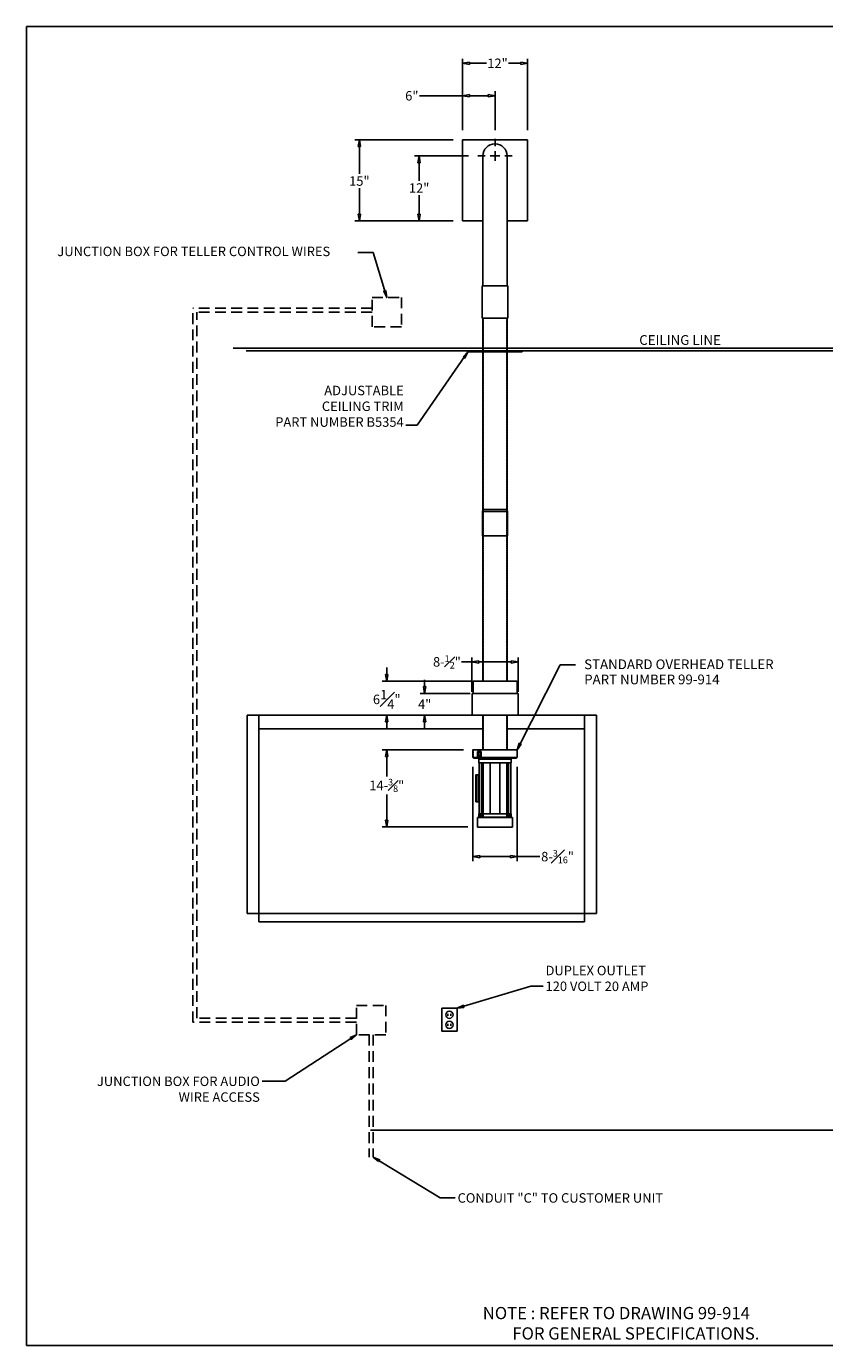
# Model space of a CAD drawing. Units: inches. Extents: x 15 to 340, y 6 to 250.
# Drawn here: x 15 to 163, y 6 to 250 of the extents above; entities that cross this region are included whole.
import ezdxf

# ---------------------------------------------------------------- set-up
doc = ezdxf.new("R2010")
doc.units = ezdxf.units.IN
doc.header["$MEASUREMENT"] = 0
doc.linetypes.add('HIDDEN', pattern=[0.375, 0.25, -0.125])
doc.linetypes.add('HIDDENX2', pattern=[0.75, 0.5, -0.25])
doc.layers.get('0').update_dxf_attribs({"lineweight": 25})
for name, color, linetype in [('2', 6, 'Continuous'), ('Dimension', 5, 'Continuous'), ('OUTLINE', 7, 'Continuous'), ('SECONDARY', 7, 'Continuous')]:
    doc.layers.add(name, color=color, linetype=linetype)
doc.styles.get("Standard").update_dxf_attribs({"font": 'ARIAL.TTF'})
doc.dimstyles.new('Fractional', dxfattribs={"dimtxt": 0.06, "dimasz": 0.09, "dimexe": 0.06, "dimexo": 0.03, "dimgap": 0.03, "dimtad": 0, "dimtih": 1, "dimtoh": 1, "dimdec": 4, "dimzin": 0, "dimdsep": 46, "dimlunit": 5, "dimtxsty": 'Standard', "dimblk": 'CLOSEDBLANK', "dimcen": 0.1, "dimadec": 0, "dimazin": 0, "dimtfac": 1, "dimtdec": 4, "dimtofl": 0, "dimtmove": 0, "dimatfit": 3, "dimfxl": 0, "dimfrac": 1, "dimtolj": 1, "dimtzin": 0, "dimarcsym": 0})
doc.dimstyles.get("Standard").update_dxf_attribs({"dimtxt": 0.06, "dimasz": 0.09, "dimexe": 0.06, "dimexo": 0.03, "dimgap": 0.03, "dimtad": 0, "dimtih": 1, "dimtoh": 1, "dimdec": 3, "dimzin": 0, "dimdsep": 46, "dimtxsty": 'Standard', "dimblk": 'CLOSEDBLANK', "dimcen": 0.1, "dimadec": 0, "dimazin": 0, "dimtfac": 1, "dimtdec": 3, "dimtofl": 0, "dimtmove": 0, "dimatfit": 3, "dimfxl": 0, "dimtolj": 1, "dimtzin": 0, "dimarcsym": 0})

# ---------------------------------------------------------------- blocks, each defined once
blk = doc.blocks.new('BORDER')
for p, q in [((1, 1), (0, 1)), ((0, 1), (0, 0)), ((0, 0), (1, 0))]:
    blk.add_line(p, q)
blk = doc.blocks.new('_ClosedBlank')
at = {"color": 0, "linetype": 'ByBlock', "lineweight": -2}
for p, q in [((-1, 0.17), (0, 0)), ((-1, 0.17), (-1, -0.17)), ((0, 0), (-1, -0.17))]:
    blk.add_line(p, q, dxfattribs=at)
blk = doc.blocks.new('*D13')
at = {"layer": 'DEFPOINTS', "color": 0}
for p in [(76.74, 228.97), (95.79, 228.97), (95.79, 213.97)]:
    blk.add_point(p, dxfattribs=at)
at = {"layer": 'Dimension', "lineweight": -2}
for p, q in [((94.04, 228.97), (75.9, 228.97)), ((76.74, 227.71), (76.74, 222.65)), ((76.74, 215.23), (76.74, 220.02)), ((94.04, 213.97), (75.9, 213.97))]:
    blk.add_line(p, q, dxfattribs=at)
at = {"layer": 'Dimension', "lineweight": -2, "xscale": 1.26, "yscale": 1.26, "zscale": 1.26}
for p, rotation in [((76.74, 228.97), 90), ((76.74, 213.97), 270)]:
    blk.add_blockref('_ClosedBlank', p, dxfattribs=dict(at, rotation=rotation))
at = {"layer": 'Dimension', "insert": (76.74, 221.33), "char_height": 1.75, "attachment_point": 5}
blk.add_mtext('\\A1;15"', dxfattribs=at)
blk = doc.blocks.new('*D14')
at = {"layer": 'DEFPOINTS', "color": 0}
for p in [(98.64, 225.97), (87.78, 213.97), (95.79, 213.97)]:
    blk.add_point(p, dxfattribs=at)
at = {"layer": 'Dimension', "lineweight": -2}
for p, q in [((96.89, 225.97), (86.94, 225.97)), ((87.78, 224.71), (87.78, 221.34)), ((87.78, 215.23), (87.78, 218.74)), ((94.04, 213.97), (86.94, 213.97))]:
    blk.add_line(p, q, dxfattribs=at)
at = {"layer": 'Dimension', "lineweight": -2, "xscale": 1.26, "yscale": 1.26, "zscale": 1.26}
for p, rotation in [((87.78, 225.97), 90), ((87.78, 213.97), 270)]:
    blk.add_blockref('_ClosedBlank', p, dxfattribs=dict(at, rotation=rotation))
at = {"layer": 'Dimension', "insert": (87.78, 220.04), "char_height": 1.75, "attachment_point": 5}
blk.add_mtext('\\A1;12"', dxfattribs=at)
blk = doc.blocks.new('*D15')
at = {"layer": 'DEFPOINTS', "color": 0}
for p in [(107.79, 243.08), (95.79, 228.97), (107.79, 228.97)]:
    blk.add_point(p, dxfattribs=at)
at = {"layer": 'Dimension', "lineweight": -2}
for p, q in [((95.79, 230.72), (95.79, 243.92)), ((107.79, 230.72), (107.79, 243.92)), ((97.05, 243.08), (100.22, 243.08)), ((106.53, 243.08), (104.27, 243.08))]:
    blk.add_line(p, q, dxfattribs=at)
at = {"layer": 'Dimension', "lineweight": -2, "xscale": 1.26, "yscale": 1.26, "zscale": 1.26, "rotation": 180}
blk.add_blockref('_ClosedBlank', (95.79, 243.08), dxfattribs=at)
at = {"layer": 'Dimension', "lineweight": -2, "xscale": 1.26, "yscale": 1.26, "zscale": 1.26}
blk.add_blockref('_ClosedBlank', (107.79, 243.08), dxfattribs=at)
at = {"layer": 'Dimension', "insert": (102.25, 243.08), "char_height": 1.75, "attachment_point": 5}
blk.add_mtext('\\A1;12"', dxfattribs=at)
blk = doc.blocks.new('*D16')
at = {"layer": 'DEFPOINTS', "color": 0}
for p in [(95.79, 237.08), (95.79, 228.97), (101.79, 228.97)]:
    blk.add_point(p, dxfattribs=at)
at = {"layer": 'Dimension', "lineweight": -2}
for p, q in [((95.79, 237.08), (87.86, 237.08)), ((95.79, 230.72), (95.79, 237.92)), ((100.53, 237.08), (97.05, 237.08)), ((101.79, 230.72), (101.79, 237.92))]:
    blk.add_line(p, q, dxfattribs=at)
at = {"layer": 'Dimension', "lineweight": -2, "xscale": 1.26, "yscale": 1.26, "zscale": 1.26, "rotation": 180}
blk.add_blockref('_ClosedBlank', (95.79, 237.08), dxfattribs=at)
at = {"layer": 'Dimension', "lineweight": -2, "xscale": 1.26, "yscale": 1.26, "zscale": 1.26}
blk.add_blockref('_ClosedBlank', (101.79, 237.08), dxfattribs=at)
at = {"layer": 'Dimension', "insert": (86.43, 237.08), "char_height": 1.75, "attachment_point": 5}
blk.add_mtext('\\A1;6"', dxfattribs=at)
blk = doc.blocks.new('*D20')
at = {"layer": 'DEFPOINTS', "color": 0}
for p in [(97.73, 116.25), (81.8, 101.97), (98.54, 101.97)]:
    blk.add_point(p, dxfattribs=at)
at = {"layer": 'Dimension', "lineweight": -2}
for p, q in [((95.98, 116.25), (80.96, 116.25)), ((81.8, 114.99), (81.8, 111.31)), ((81.8, 103.23), (81.8, 107.98)), ((96.79, 101.97), (80.96, 101.97))]:
    blk.add_line(p, q, dxfattribs=at)
at = {"layer": 'Dimension', "lineweight": -2, "xscale": 1.26, "yscale": 1.26, "zscale": 1.26}
for p, rotation in [((81.8, 116.25), 90), ((81.8, 101.97), 270)]:
    blk.add_blockref('_ClosedBlank', p, dxfattribs=dict(at, rotation=rotation))
at = {"layer": 'Dimension', "insert": (81.8, 109.65), "char_height": 1.75, "attachment_point": 5}
blk.add_mtext('\\A1;14-{\\H0.6978x;\\S3#8;}"', dxfattribs=at)
blk = doc.blocks.new('*D21')
at = {"layer": 'DEFPOINTS', "color": 0}
for p in [(97.7, 114.82), (105.89, 114.82), (105.89, 96.5)]:
    blk.add_point(p, dxfattribs=at)
at = {"layer": 'Dimension', "lineweight": -2}
for p, q in [((97.7, 113.07), (97.7, 95.66)), ((105.89, 113.07), (105.89, 95.66)), ((98.96, 96.5), (104.63, 96.5)), ((105.89, 96.5), (110.04, 96.5))]:
    blk.add_line(p, q, dxfattribs=at)
at = {"layer": 'Dimension', "lineweight": -2, "xscale": 1.26, "yscale": 1.26, "zscale": 1.26, "rotation": 180}
blk.add_blockref('_ClosedBlank', (97.7, 96.5), dxfattribs=at)
at = {"layer": 'Dimension', "lineweight": -2, "xscale": 1.26, "yscale": 1.26, "zscale": 1.26}
blk.add_blockref('_ClosedBlank', (105.89, 96.5), dxfattribs=at)
at = {"layer": 'Dimension', "insert": (113.34, 96.5), "char_height": 1.75, "attachment_point": 5}
blk.add_mtext('\\A1;8-{\\H0.6978x;\\S3#16;}"', dxfattribs=at)
blk = doc.blocks.new('*D24')
at = {"layer": 'DEFPOINTS', "color": 0}
for p in [(106.04, 132.48), (97.54, 126.54), (106.04, 126.54)]:
    blk.add_point(p, dxfattribs=at)
at = {"layer": 'Dimension', "color": 0, "lineweight": -2}
for p, q in [((97.54, 132.48), (95.62, 132.48)), ((97.54, 126.96), (97.54, 133.32)), ((104.78, 132.48), (98.8, 132.48)), ((106.04, 126.96), (106.04, 133.32))]:
    blk.add_line(p, q, dxfattribs=at)
at = {"layer": 'Dimension', "color": 0, "lineweight": -2, "xscale": 1.26, "yscale": 1.26, "zscale": 1.26, "rotation": 180}
blk.add_blockref('_ClosedBlank', (97.54, 132.48), dxfattribs=at)
at = {"layer": 'Dimension', "color": 0, "lineweight": -2, "xscale": 1.26, "yscale": 1.26, "zscale": 1.26}
blk.add_blockref('_ClosedBlank', (106.04, 132.48), dxfattribs=at)
at = {"layer": 'Dimension', "color": 0, "insert": (92.91, 132.48), "char_height": 1.75, "attachment_point": 5}
blk.add_mtext('\\A1;\\A1;8-{\\H0.7x;\\S1#2;}"', dxfattribs=at)
blk = doc.blocks.new('*D26')
at = {"layer": 'DEFPOINTS', "color": 0}
for p in [(88.8, 126.65), (97.65, 126.65), (97.65, 122.65)]:
    blk.add_point(p, dxfattribs=at)
at = {"layer": 'Dimension', "color": 0, "lineweight": -2}
for p, q in [((88.8, 127.91), (88.8, 129.17)), ((97.23, 126.65), (87.96, 126.65)), ((97.23, 122.65), (87.96, 122.65)), ((88.8, 121.39), (88.8, 120.13))]:
    blk.add_line(p, q, dxfattribs=at)
at = {"layer": 'Dimension', "color": 0, "lineweight": -2, "xscale": 1.26, "yscale": 1.26, "zscale": 1.26}
for p, rotation in [((88.8, 126.65), 270), ((88.8, 122.65), 90)]:
    blk.add_blockref('_ClosedBlank', p, dxfattribs=dict(at, rotation=rotation))
at = {"layer": 'Dimension', "color": 0, "insert": (88.8, 124.66), "char_height": 1.75, "attachment_point": 5}
blk.add_mtext('\\A1;4"', dxfattribs=at)
blk = doc.blocks.new('*D27')
at = {"layer": 'DEFPOINTS', "color": 0}
for p in [(81.8, 128.9), (97.76, 128.9), (97.65, 122.65)]:
    blk.add_point(p, dxfattribs=at)
at = {"layer": 'Dimension', "color": 0, "lineweight": -2}
for p, q in [((81.8, 130.16), (81.8, 131.42)), ((97.34, 128.9), (80.96, 128.9)), ((97.23, 122.65), (80.96, 122.65)), ((81.8, 121.39), (81.8, 120.13))]:
    blk.add_line(p, q, dxfattribs=at)
at = {"layer": 'Dimension', "color": 0, "lineweight": -2, "xscale": 1.26, "yscale": 1.26, "zscale": 1.26}
for p, rotation in [((81.8, 128.9), 270), ((81.8, 122.65), 90)]:
    blk.add_blockref('_ClosedBlank', p, dxfattribs=dict(at, rotation=rotation))
at = {"layer": 'Dimension', "color": 0, "insert": (81.8, 125.55), "char_height": 1.75, "attachment_point": 5}
blk.add_mtext('\\A1;6{\\H1.000000x;\\S1#4;}"', dxfattribs=at)

msp = doc.modelspace()

# ---------------------------------------------------------------- linework, layer by layer
for p, q in [((107.7939, 228.96527), (95.7939, 228.96527)), ((95.7939, 225.96527), (95.7939, 228.96527)), ((95.7939, 228.96527), (95.7939, 213.96527)), ((101.7939, 227.76527), (101.7939, 229.11527)), ((101.7939, 225.06527), (101.7939, 226.86527)), ((107.7939, 228.96527), (107.7939, 213.96527)), ((95.7939, 225.96527), (95.7939, 213.96527)), ((99.9939, 225.96527), (98.6439, 225.96527)), ((99.5439, 225.96527), (99.5439, 201.96527)), ((100.8939, 225.96527), (102.6939, 225.96527)), ((103.5939, 225.96527), (104.9439, 225.96527)), ((104.0439, 225.96527), (104.0439, 201.96527)), ((99.5439, 213.96527), (95.7939, 213.96527)), ((107.7939, 213.96527), (104.0439, 213.96527)), ((99.4189, 201.96527), (99.4189, 195.96527)), ((99.4189, 201.96527), (104.1689, 201.96527)), ((104.1689, 201.96527), (104.1689, 195.96527)), ((104.1689, 195.96527), (99.4189, 195.96527)), ((56.00016, 85.96527), (56.00016, 122.65227)), ((99.5439, 122.65227), (56.00016, 122.65227)), ((58.18766, 122.65227), (58.18766, 84.46527)), ((120.50016, 122.65227), (104.0439, 122.65227)), ((118.31266, 84.46527), (118.31266, 122.65227)), ((120.50016, 122.65227), (120.50016, 85.96527)), ((99.5439, 120.09227), (58.18766, 120.09227)), ((118.31266, 120.09227), (104.0439, 120.09227)), ((118.31266, 85.96527), (56.00016, 85.96527)), ((118.31266, 85.96527), (120.50016, 85.96527)), ((118.31266, 84.46527), (58.18766, 84.46527)), ((93.1064, 67.44574), (93.1064, 67.07074)), ((93.6064, 67.44574), (93.6064, 67.07074)), ((93.1064, 65.59027), (93.1064, 65.21527)), ((93.6064, 65.59027), (93.6064, 65.21527)), ((316.03911, 45.96527), (78.7939, 45.96527))]:
    msp.add_line(p, q)
at = {"color": 4, "linetype": 'Continuous'}
for p, q in [((104.0439, 201.96527), (99.5439, 201.96527)), ((97.9259, 114.71427), (98.3734, 114.71427)), ((98.3734, 114.71427), (99.40345, 114.71427)), ((99.3984, 114.71427), (105.6619, 114.71427)), ((99.5439, 113.85127), (99.5439, 104.39327)), ((99.6039, 113.85127), (99.6039, 104.39327)), ((100.88677, 113.85127), (100.88677, 104.39327)), ((102.70102, 113.85127), (102.70102, 104.39327)), ((103.9839, 113.85127), (103.9839, 104.39327)), ((104.0439, 113.85127), (104.0439, 104.39327)), ((98.5439, 101.96527), (98.5439, 103.73027)), ((105.0439, 103.73027), (98.5439, 103.73027)), ((98.8689, 103.73027), (98.8689, 103.76827)), ((104.7189, 103.73027), (104.7189, 103.76827)), ((105.0439, 101.96527), (105.0439, 103.73027)), ((105.0439, 101.96527), (98.5439, 101.96527))]:
    msp.add_line(p, q, dxfattribs=at)
at = {"linetype": 'HIDDENX2', "ltscale": 4}
for p, q in [((46.00926, 65.90277), (46.00926, 197.85033)), ((79.08555, 197.85033), (46.00926, 197.85033)), ((46.75926, 66.65277), (46.75926, 197.10033)), ((79.08555, 197.10033), (46.75926, 197.10033)), ((76.21017, 65.90277), (46.00926, 65.90277)), ((76.21017, 66.65277), (46.75926, 66.65277)), ((78.5439, 63.56904), (78.5439, 40.96527)), ((79.2939, 63.56904), (79.2939, 40.96527))]:
    msp.add_line(p, q, dxfattribs=at)
at = {"color": 5, "linetype": 'Continuous'}
for p, q in [((99.5439, 195.96527), (99.5439, 160.66077)), ((104.0439, 195.96527), (104.0439, 160.66077)), ((99.4699, 160.27727), (99.5439, 160.66077)), ((104.1179, 160.27727), (99.4699, 160.27727)), ((99.4699, 155.77727), (99.4699, 160.27727)), ((99.5439, 160.66077), (104.0439, 160.66077)), ((104.1179, 160.27727), (104.0439, 160.66077)), ((104.1179, 155.77727), (104.1179, 160.27727)), ((104.1179, 155.77727), (99.4699, 155.77727)), ((98.8939, 114.51427), (98.8939, 114.71427)), ((104.6939, 114.51427), (104.6939, 114.71427))]:
    msp.add_line(p, q, dxfattribs=at)
at = {"color": 5, "linetype": 'HIDDEN'}
for p, q in [((99.6179, 195.96527), (99.6179, 160.66077)), ((103.9699, 195.96527), (103.9699, 160.66077)), ((99.5439, 160.27727), (99.6179, 160.66077)), ((99.5439, 155.77727), (99.5439, 160.27727)), ((104.0439, 160.27727), (103.9699, 160.66077)), ((104.0439, 155.77727), (104.0439, 160.27727))]:
    msp.add_line(p, q, dxfattribs=at)
at = {"color": 4}
for p, q in [((249.533, 190.46527), (53.42213, 190.46527)), ((249.533, 189.96527), (55.86535, 189.96527)), ((106.7939, 189.90327), (96.7939, 189.90327)), ((96.7939, 189.90327), (96.7939, 189.77827)), ((106.7939, 189.77827), (96.7939, 189.77827)), ((106.7939, 189.90327), (106.7939, 189.77827))]:
    msp.add_line(p, q, dxfattribs=at)
at = {"color": 6, "linetype": 'Continuous'}
for p, q in [((99.5439, 128.90227), (99.5439, 160.27727)), ((99.5439, 160.27727), (104.0439, 160.27727)), ((104.0439, 128.90227), (104.0439, 160.27727)), ((99.5439, 116.24927), (99.5439, 122.65227)), ((104.0439, 116.24927), (104.0439, 122.65227)), ((98.5859, 115.82427), (98.5859, 115.07427)), ((98.6259, 115.86427), (99.1459, 115.86427)), ((98.6259, 115.03427), (99.1459, 115.03427)), ((98.7059, 115.70627), (98.7059, 115.19227)), ((98.7459, 115.74627), (99.0259, 115.74627)), ((98.7459, 115.15227), (99.0259, 115.15227)), ((99.0659, 115.70627), (99.0659, 115.19227)), ((99.1859, 115.82427), (99.1859, 115.07427)), ((98.8539, 104.39327), (98.8539, 113.85127)), ((99.30213, 104.39327), (99.30213, 113.85127)), ((104.28567, 104.39327), (104.28567, 113.85127)), ((104.7339, 104.39327), (104.7339, 113.85127)), ((98.24803, 106.62227), (98.24803, 111.59227)), ((98.24803, 111.59227), (98.8539, 111.59227)), ((98.36541, 106.62227), (98.36541, 111.59227)), ((98.76703, 106.62227), (98.76703, 111.59227)), ((98.24803, 106.62227), (98.8539, 106.62227))]:
    msp.add_line(p, q, dxfattribs=at)
at = {"color": 6, "linetype": 'HIDDEN'}
for p, q in [((99.6179, 128.90227), (99.6179, 160.27727)), ((103.9699, 128.90227), (103.9699, 160.27727)), ((99.6179, 116.24927), (99.6179, 122.65227)), ((103.9699, 116.24927), (103.9699, 122.65227))]:
    msp.add_line(p, q, dxfattribs=at)
at = {"color": 1, "linetype": 'Continuous'}
for p, q in [((97.7289, 128.86727), (97.7289, 126.65227)), ((105.8239, 128.90227), (97.7639, 128.90227)), ((105.8589, 128.86727), (105.8589, 126.65227)), ((97.5439, 122.76227), (97.5439, 126.54227)), ((97.6539, 126.65227), (105.9339, 126.65227)), ((106.0439, 122.76227), (106.0439, 126.54227)), ((97.6539, 122.65227), (105.9339, 122.65227)), ((98.7939, 114.47627), (98.7939, 113.85127)), ((98.7939, 113.85127), (104.7939, 113.85127)), ((104.7939, 114.47627), (104.7939, 113.85127)), ((98.7939, 104.39327), (104.7939, 104.39327)), ((98.7939, 103.76827), (98.7939, 104.39327)), ((99.12065, 103.76827), (99.12065, 104.39327)), ((99.20742, 103.76827), (99.20742, 104.39327)), ((99.22959, 103.76827), (99.22959, 104.39327)), ((99.46285, 103.76827), (99.46285, 104.39327)), ((99.59984, 103.76827), (99.59984, 104.39327)), ((103.98796, 103.76827), (103.98796, 104.39327)), ((104.12495, 103.76827), (104.12495, 104.39327)), ((104.35821, 103.76827), (104.35821, 104.39327)), ((104.38037, 103.76827), (104.38037, 104.39327)), ((104.46715, 103.76827), (104.46715, 104.39327)), ((104.7939, 103.76827), (104.7939, 104.39327))]:
    msp.add_line(p, q, dxfattribs=at)
at = {"color": 1}
for p, q in [((104.7939, 114.47627), (98.7939, 114.47627)), ((104.7939, 103.76827), (98.7939, 103.76827))]:
    msp.add_line(p, q, dxfattribs=at)
at = {"color": 3, "linetype": 'Continuous'}
for p, q in [((98.8689, 114.47627), (98.8689, 114.51427)), ((98.8689, 114.51427), (104.7189, 114.51427)), ((104.7189, 114.47627), (104.7189, 114.51427))]:
    msp.add_line(p, q, dxfattribs=at)
at = {"linetype": 'HIDDENX2', "ltscale": 4}
for points in [[(84.50302, 194.3916), (79.08555, 194.3916), (79.08555, 199.80906), (84.50302, 199.80906)], [(81.62763, 63.56904), (76.21017, 63.56904), (76.21017, 68.9865), (81.62763, 68.9865)]]:
    msp.add_lwpolyline(points, close=True, dxfattribs=at)
msp.add_lwpolyline([(94.7939, 64.21527), (91.9814, 64.21527), (91.9814, 68.46527), (94.7939, 68.46527)], close=True)
for centre in [(93.36812, 67.27386), (93.36812, 65.4184)]:
    msp.add_circle(centre, 0.66797)
msp.add_arc((101.7939, 225.96527), 2.25, 0, 180)
at = {"color": 1, "linetype": 'Continuous'}
for centre, radius, start, end in [((97.7639, 128.86727), 0.035, 90, 180), ((105.8239, 128.86727), 0.035, 360, 90), ((97.6539, 126.54227), 0.11, 90, 180), ((105.9339, 126.54227), 0.11, 0, 90), ((97.6539, 122.76227), 0.11, 180, 270), ((105.9339, 122.76227), 0.11, 270, 0)]:
    msp.add_arc(centre, radius, start, end, dxfattribs=at)
at = {"color": 4, "linetype": 'Continuous'}
for centre, start, end in [((97.9259, 114.87427), 200.1055098, 270), ((105.6619, 114.87427), 270, 339.8944902)]:
    msp.add_arc(centre, 0.16, start, end, dxfattribs=at)
at = {"color": 6, "linetype": 'Continuous'}
for centre, start, end in [((98.6259, 115.82427), 90, 180), ((98.6259, 115.07427), 180, 270), ((98.7459, 115.70627), 90, 180), ((98.7459, 115.19227), 180, 270), ((99.0259, 115.70627), 0, 90), ((99.0259, 115.19227), 270, 0), ((99.1459, 115.82427), 0, 90), ((99.1459, 115.07427), 270, 0)]:
    msp.add_arc(centre, 0.04, start, end, dxfattribs=at)
at = {"layer": 'OUTLINE', "color": 4, "linetype": 'Continuous', "ltscale": 0.5}
for p, q in [((98.5459, 115.85927), (98.5459, 115.03927)), ((98.6059, 115.91927), (99.1659, 115.91927)), ((98.6059, 114.97927), (99.1659, 114.97927)), ((99.2259, 115.85927), (99.2259, 115.03927))]:
    msp.add_line(p, q, dxfattribs=at)
for centre, start, end in [((98.6059, 115.85927), 90, 180), ((98.6059, 115.03927), 180, 270), ((99.1659, 115.85927), 0, 90), ((99.1659, 115.03927), 270, 0)]:
    msp.add_arc(centre, 0.06, start, end, dxfattribs=at)
at = {"layer": 'SECONDARY', "color": 4, "linetype": 'Continuous'}
for p, q in [((97.6989, 116.21427), (97.6989, 114.81927)), ((105.8889, 114.81927), (97.6989, 114.81927)), ((97.7339, 116.24927), (105.8539, 116.24927)), ((105.8889, 116.21427), (105.8889, 114.81927))]:
    msp.add_line(p, q, dxfattribs=at)
at = {"layer": 'SECONDARY', "color": 4, "linetype": 'HIDDEN'}
for p, q in [((97.7339, 116.21427), (105.8539, 116.21427)), ((97.7339, 116.21427), (97.7339, 114.81927)), ((105.8539, 116.21427), (105.8539, 114.81927))]:
    msp.add_line(p, q, dxfattribs=at)
at = {"layer": 'SECONDARY', "color": 4, "linetype": 'Continuous'}
for centre, start, end in [((97.7339, 116.21427), 90, 180), ((105.8539, 116.21427), 0, 90)]:
    msp.add_arc(centre, 0.035, start, end, dxfattribs=at)

# ---------------------------------------------------------------- block references
at = {"layer": '2', "color": 6, "xscale": 325.019359588623, "yscale": 243.7645196914673, "zscale": 325.019359588623}
msp.add_blockref('BORDER', (15.26006, 6.14103), dxfattribs=at)

# ---------------------------------------------------------------- texts
for s, height, p in [('CEILING LINE', 1.8, (128.42646, 191.05281)), ('NOTE : REFER TO DRAWING 99-914', 2.2558594, (99.52738, 11.02495)), ('FOR GENERAL SPECIFICATIONS.', 2.2558594, (104.99179, 7.26518))]:
    msp.add_text(s, height=height).set_placement(p)
at = {"layer": 'Dimension'}
for s, p in [('STANDARD OVERHEAD TELLER', (118.25337, 131.13432)), ('PART NUMBER 99-914', (118.25337, 128.33572))]:
    msp.add_text(s, height=1.8, dxfattribs=at).set_placement(p)
at = {"layer": 'Dimension', "char_height": 1.75}
for s, insert, attachment_point in [('JUNCTION BOX FOR TELLER CONTROL WIRES', (46.16713, 208.10182), 5), ('ADJUSTABLE\\PCEILING TRIM\\PPART NUMBER B5354', (84.92967, 175.37312), 9), ('\\A1;DUPLEX OUTLET\\P120 VOLT 20 AMP', (111.11784, 71.65806), 7), ('JUNCTION BOX FOR AUDIO\\PWIRE ACCESS', (58.36556, 55.86085), 3), ('\\A1;CONDUIT "C" TO CUSTOMER UNIT', (94.87577, 32.55089), 7)]:
    msp.add_mtext(s, dxfattribs=dict(at, insert=insert, attachment_point=attachment_point))

# ---------------------------------------------------------------- dimensions: what is measured, and where the dimension line sits
at = {"layer": 'Dimension'}
for base, p1, p2, text, dimstyle, override, picture, middle in [((107.7939, 243.0782), (95.7939, 228.96527), (107.7939, 228.96527), '12"', 'Standard', {"dimscale": 14, "dimtxt": 0.125, "dimexo": 0.125, "dimcen": -0.09, "dimclrd": 256, "dimclre": 256, "dimclrt": 256, "dimtfac": 0.56}, '*D15', (102.24626, 243.0782)), ((95.7939, 237.08367), (101.7939, 228.96527), (95.7939, 228.96527), '6"', 'Standard', {"dimscale": 14, "dimtxt": 0.125, "dimexo": 0.125, "dimcen": -0.09, "dimclrd": 256, "dimclre": 256, "dimclrt": 256, "dimtfac": 0.56}, '*D16', (86.4314, 237.08367)), ((106.0439, 132.4825), (97.5439, 126.54227), (106.0439, 126.54227), '\\A1;8-{\\H0.7x;\\S1#2;}"', 'Fractional', {"dimscale": 14, "dimtxt": 0.125, "dimpost": '"'}, '*D24', (92.91301, 132.4825)), ((105.8889, 96.49779), (97.6989, 114.81927), (105.8889, 114.81927), '8-{\\H0.6978x;\\S3#16;}"', 'Standard', {"dimscale": 14, "dimtxt": 0.125, "dimexo": 0.125, "dimcen": -0.09, "dimclrd": 256, "dimclre": 256, "dimclrt": 256, "dimtfac": 0.56}, '*D21', (113.33876, 96.49779))]:
    dim = msp.add_linear_dim(base=base, p1=p1, p2=p2, text=text, dimstyle=dimstyle, override=override, dxfattribs=at)
    dim.commit()
    dim.dimension.update_dxf_attribs({"geometry": picture, "text_midpoint": middle, "dimtype": 160})
for base, p1, p2, text, picture, middle in [((76.74304, 228.96527), (95.7939, 213.96527), (95.7939, 228.96527), '15"', '*D13', (76.74304, 221.33193)), ((87.78029, 213.96527), (98.6439, 225.96527), (95.7939, 213.96527), '12"', '*D14', (87.78029, 220.04052)), ((81.79718, 101.96527), (97.7339, 116.24927), (98.5439, 101.96527), '14-{\\H0.6978x;\\S3#8;}"', '*D20', (81.79718, 109.64721))]:
    dim = msp.add_linear_dim(base=base, p1=p1, p2=p2, angle=90, text=text, dimstyle='Standard', override={"dimscale": 14, "dimtxt": 0.125, "dimexo": 0.125, "dimcen": -0.09, "dimclrd": 256, "dimclre": 256, "dimclrt": 256, "dimtfac": 0.56}, dxfattribs=at)
    dim.commit()
    dim.dimension.update_dxf_attribs({"geometry": picture, "text_midpoint": middle, "dimtype": 160})
for base, p2, picture, middle in [((81.79718, 128.90227), (97.7639, 128.90227), '*D27', (81.79718, 125.55385)), ((88.79509, 126.65227), (97.6539, 126.65227), '*D26', (88.79509, 124.66289))]:
    dim = msp.add_linear_dim(base=base, p1=(97.6539, 122.65227), p2=p2, angle=90, dimstyle='Fractional', override={"dimscale": 14, "dimtxt": 0.125, "dimpost": '"'}, dxfattribs=at)
    dim.commit()
    dim.dimension.update_dxf_attribs({"geometry": picture, "text_midpoint": middle, "dimtype": 160})

# ---------------------------------------------------------------- leaders
for points in [[(81.79429, 199.80906), (79.28712, 208.10655), (76.44784, 208.10655)], [(105.88475, 116.2308), (113.82284, 131.91064), (116.62494, 131.91064)]]:
    msp.add_leader(points, dimstyle='Standard', override={"dimscale": 14, "dimtxt": 0.125, "dimexo": 0.125, "dimcen": -0.09, "dimclrd": 256, "dimclre": 256, "dimclrt": 256, "dimtfac": 0.56, "dimldrblk": 'ClosedBlank'}, dxfattribs=at)
at = {"layer": 'Dimension', "annotation_type": 0, "has_hookline": 1}
for points, hookline_direction, text_width in [([(96.7939, 189.77827), (87.40774, 176.24812), (85.34967, 176.24812)], 1, 25.23533), ([(94.7939, 68.46527), (108.39861, 72.53306), (110.69784, 72.53306)], 0, 20.14649), ([(76.21017, 63.56904), (63.05758, 54.98585), (58.78556, 54.98585)], 1, 32.28666), ([(79.2939, 40.96527), (91.65763, 33.42589), (94.45577, 33.42589)], 0, 40.27149)]:
    msp.add_leader(points, dimstyle='Standard', override={"dimscale": 14, "dimtxt": 0.125, "dimexo": 0.125, "dimcen": -0.09, "dimclrd": 256, "dimclre": 256, "dimclrt": 256, "dimtfac": 0.56, "dimldrblk": 'ClosedBlank'}, dxfattribs=dict(at, hookline_direction=hookline_direction, text_width=text_width))

doc.saveas('drawing.dxf')
